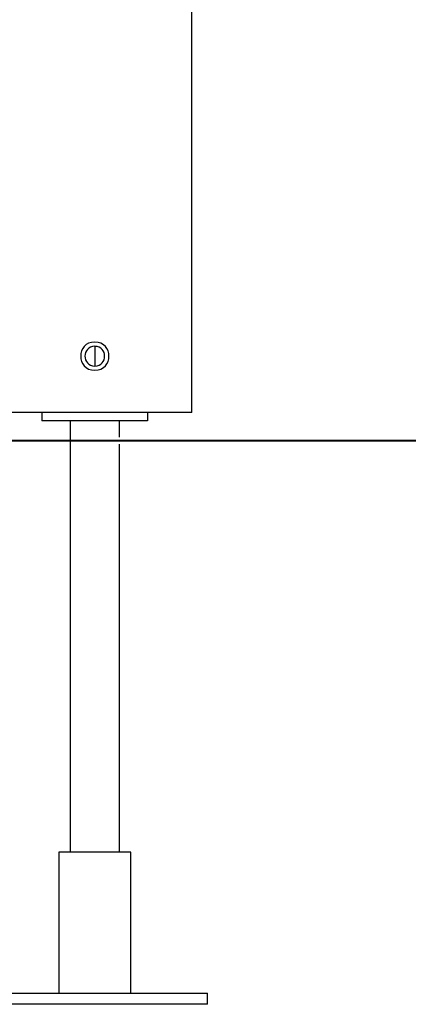
# Model space of a CAD drawing. Extents: x -64 to 64, y -26 to 26.
# Drawn here: x -9 to -6, y -22 to -15 of the extents above; entities that cross this region are included whole.
import ezdxf

# ---------------------------------------------------------------- set-up
doc = ezdxf.new("R2010")
doc.units = 0
doc.layers.get('0').update_dxf_attribs({"linetype": 'CONTINUOUS'})

msp = doc.modelspace()

# ---------------------------------------------------------------- linework, layer by layer
at = {"color": 0}
for points in [[(-7.9, -16.9205), (-7.9, -8.6404)], [(-7.9, -17.1205), (-7.9, -16.9205)], [(-7.9, -18.2204), (-7.9, -17.1205)], [(-8.59, -17.7205), (-8.59, -17.7205), (-8.6132, -17.7225), (-8.6336, -17.7289), (-8.6507, -17.7387), (-8.6648, -17.7516), (-8.6756, -17.7666), (-8.6836, -17.7836), (-8.6882, -17.8016), (-8.6899, -17.8204), (-8.6882, -17.8389), (-8.6836, -17.8571), (-8.6756, -17.8739), (-8.6648, -17.8891), (-8.6507, -17.9018), (-8.6336, -17.9116), (-8.6132, -17.918), (-8.59, -17.9203), (-8.59, -17.9203), (-8.5665, -17.918), (-8.5462, -17.9116), (-8.529, -17.9018), (-8.515, -17.8891), (-8.5039, -17.8739), (-8.4961, -17.8571), (-8.4915, -17.8389), (-8.49, -17.8204), (-8.4915, -17.8016), (-8.4961, -17.7836), (-8.5039, -17.7666), (-8.5149, -17.7516), (-8.5289, -17.7388), (-8.5461, -17.729), (-8.5665, -17.7226), (-8.59, -17.7206), (-8.59, -17.7206), (-8.59, -17.7205), (-8.59, -17.7205), (-8.59, -17.7205), (-8.59, -17.7205), (-8.59, -17.7205), (-8.59, -17.7205), (-8.59, -17.7205), (-8.59, -17.7205), (-8.59, -17.7205), (-8.59, -17.7205), (-8.59, -17.7205), (-8.59, -17.7205), (-8.59, -17.7205), (-8.59, -17.7205), (-8.59, -17.7205), (-8.59, -17.7205)], [(-8.59, -17.7505), (-8.59, -17.7505), (-8.6062, -17.752), (-8.6204, -17.7564), (-8.6323, -17.7632), (-8.6422, -17.7722), (-8.6498, -17.7826), (-8.6553, -17.7945), (-8.6586, -17.8071), (-8.6598, -17.8203), (-8.6586, -17.8332), (-8.6554, -17.8459), (-8.6499, -17.8577), (-8.6423, -17.8684), (-8.6324, -17.8772), (-8.6205, -17.8842), (-8.6063, -17.8886), (-8.59, -17.8903), (-8.59, -17.8903), (-8.5735, -17.8886), (-8.5593, -17.8842), (-8.5472, -17.8773), (-8.5375, -17.8685), (-8.5297, -17.8578), (-8.5243, -17.846), (-8.521, -17.8333), (-8.52, -17.8204), (-8.521, -17.8072), (-8.5243, -17.7946), (-8.5297, -17.7827), (-8.5374, -17.7723), (-8.5471, -17.7632), (-8.5592, -17.7564), (-8.5734, -17.752), (-8.59, -17.7506), (-8.59, -17.7506), (-8.59, -17.7505), (-8.59, -17.7505), (-8.59, -17.7505), (-8.59, -17.7505), (-8.59, -17.7505), (-8.59, -17.7505), (-8.59, -17.7505), (-8.59, -17.7505), (-8.59, -17.7505), (-8.59, -17.7505), (-8.59, -17.7505), (-8.59, -17.7505), (-8.59, -17.7505), (-8.59, -17.7505), (-8.59, -17.7505), (-8.59, -17.7505)], [(-8.59, -17.7505), (-8.59, -17.8905)], [(-7.9, -18.2204), (-9.28, -18.2204)], [(-8.965, -18.2204), (-8.965, -18.2804)], [(-8.215, -18.2204), (-8.215, -18.2804)], [(-8.965, -18.2804), (-8.965, -18.2804)], [(-8.215, -18.2804), (-8.965, -18.2804)], [(-8.765, -18.2804), (-8.765, -21.3404)], [(-8.415, -18.3954), (-8.415, -18.2804)], [(-8.59, -18.4199), (-18.59, -18.4199)], [(-18.59, -18.4209), (-8.59, -18.4209)], [(-3.2048, -18.4199), (-8.59, -18.4199)], [(-8.59, -18.4199), (-8.59, -18.4209)], [(-8.59, -18.4209), (-3.2048, -18.4209)], [(-8.415, -21.3404), (-8.415, -18.4454)], [(-8.3349, -21.3404), (-8.845, -21.3404)], [(-8.845, -21.3404), (-8.845, -22.3405)], [(-8.3349, -22.3405), (-8.3349, -21.3404)], [(-9.39, -22.3405), (-7.79, -22.3405)], [(-7.79, -22.4205), (-7.79, -22.3405)], [(-7.79, -22.4205), (-9.39, -22.4205)]]:
    msp.add_lwpolyline(points, dxfattribs=at)

doc.saveas('drawing.dxf')
